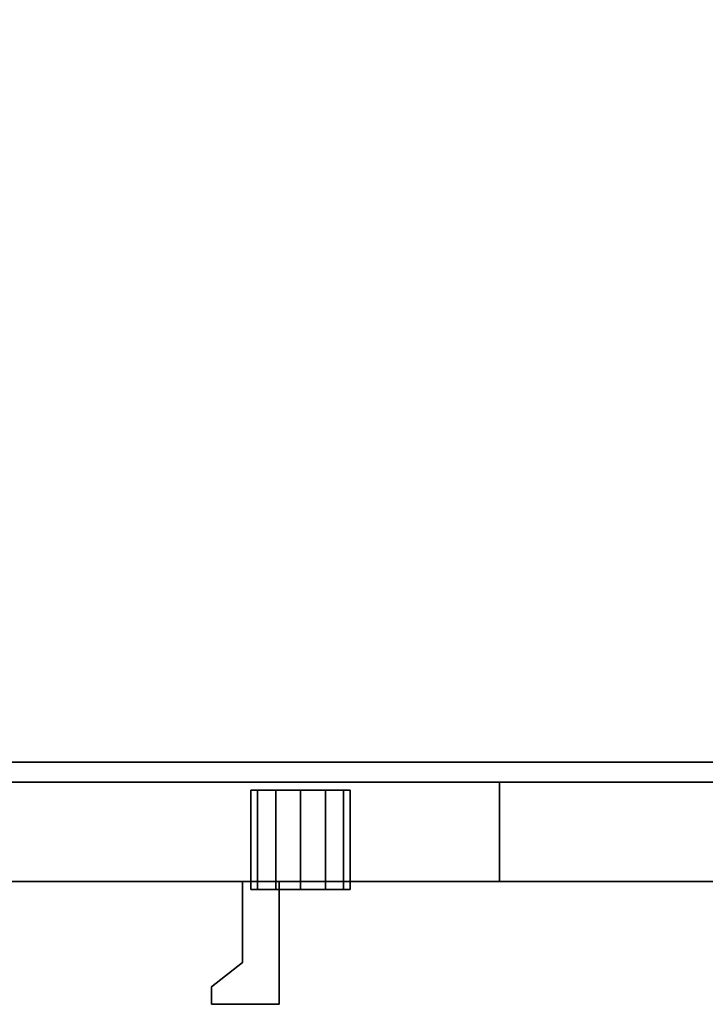
# Model space of a CAD drawing. Extents: x -242 to -122, y 517 to 589.
# Drawn here: x -131 to -127, y 564 to 570 of the extents above; entities that cross this region are included whole.
import ezdxf

# ---------------------------------------------------------------- set-up
doc = ezdxf.new("R2010")
doc.units = 0
doc.header["$LTSCALE"] = 96
doc.header["$MEASUREMENT"] = 0
for name, color, linetype in [('AFUST-3-DWLM', 7, 'Continuous'), ('AFUST-3-LKPT', 7, 'Continuous'), ('AFUST-3-PLPT1', 7, 'Continuous'), ('AFUST-3-SHLM', 7, 'Continuous'), ('AFUST-3-TPLM', 7, 'Continuous'), ('MAIN_FURN', 7, 'Continuous')]:
    doc.layers.add(name, color=color, linetype=linetype)

# ---------------------------------------------------------------- blocks, each defined once
blk = doc.blocks.new('ZN242465RWTBBFSCFL3')
at = {"layer": 'AFUST-3-DWLM', "color": 42, "linetype": 'Continuous'}
for points, invisible_edges in [([(0, -23.375, 16), (18, -23.375, 16), (0, -24, 16)], 2), ([(0, -24, 16), (18, -23.375, 16), (18, -24, 16)], 1), ([(0, -23.375, 22), (18, -24, 22), (0, -24, 22)], 1), ([(0, -23.375, 22), (18, -24, 22), (18, -23.375, 22)], 1), ([(0, -23.375, 16), (0, -23.375, 22), (18, -23.375, 16)], 2), ([(18, -23.375, 16), (0, -23.375, 22), (18, -23.375, 22)], 1), ([(18, -23.375, 4), (0, -23.375, 16), (0, -23.375, 4)], 1), ([(18, -23.375, 16), (0, -23.375, 16), (18, -23.375, 4)], 2), ([(0, -24, 4), (18, -23.375, 4), (0, -23.375, 4)], 1), ([(18, -24, 4), (18, -23.375, 4), (0, -24, 4)], 2), ([(0, -23.375, 16), (18, -24, 16), (0, -24, 16)], 1), ([(18, -23.375, 16), (18, -24, 16), (0, -23.375, 16)], 2), ([(0, -24, 22), (18, -23.375, 22), (0, -23.375, 22)], 1), ([(18, -24, 22), (18, -23.375, 22), (0, -24, 22)], 2), ([(0, -24, 28), (18, -24, 28), (0, -23.375, 28)], 2), ([(18, -23.375, 28), (18, -24, 28), (0, -23.375, 28)], 2), ([(0, -23.375, 22), (0, -23.375, 28), (18, -23.375, 22)], 2), ([(18, -23.375, 28), (0, -23.375, 28), (18, -23.375, 22)], 2), ([(0, -24, 28), (18, -23.375, 28), (0, -23.375, 28)], 1), ([(18, -24, 28), (18, -23.375, 28), (0, -24, 28)], 2), ([(0, -24, 65), (18, -24, 65), (0, -23.375, 65)], 2), ([(0, -23.375, 65), (18, -24, 65), (18, -23.375, 65)], 1), ([(0, -23.375, 28), (0, -23.375, 65), (18, -23.375, 28)], 2), ([(18, -23.375, 28), (0, -23.375, 65), (18, -23.375, 65)], 1), ([(18, -23.375, 16), (18, -23.375, 22), (18, -24, 16)], 2), ([(18, -24, 16), (18, -23.375, 22), (18, -24, 22)], 1), ([(18, -24, 4), (18, -23.375, 16), (18, -23.375, 4)], 1), ([(18, -24, 16), (18, -23.375, 16), (18, -24, 4)], 2), ([(18, -23.375, 22), (18, -23.375, 28), (18, -24, 22)], 2), ([(18, -24, 22), (18, -23.375, 28), (18, -24, 28)], 1), ([(18, -23.375, 28), (18, -23.375, 65), (18, -24, 28)], 2), ([(18, -24, 28), (18, -23.375, 65), (18, -24, 65)], 1), ([(18, -23.375, 65), (24, -23.375, 4), (24, -23.375, 65)], 1), ([(18, -23.375, 4), (24, -23.375, 4), (18, -23.375, 65)], 2), ([(24, -24, 65), (18, -23.375, 65), (24, -23.375, 65)], 1), ([(18, -24, 65), (18, -23.375, 65), (24, -24, 65)], 2), ([(24, -23.375, 4), (18, -24, 4), (24, -24, 4)], 1), ([(18, -23.375, 4), (18, -24, 4), (24, -23.375, 4)], 2), ([(18, -24, 65), (18, -23.375, 4), (18, -23.375, 65)], 1), ([(18, -24, 4), (18, -23.375, 4), (18, -24, 65)], 2), ([(18, -24, 22), (0, -24, 16), (0, -24, 22)], 1), ([(18, -24, 22), (0, -24, 16), (18, -24, 16)], 1), ([(18, -24, 16), (0, -24, 4), (0, -24, 16)], 1), ([(18, -24, 4), (0, -24, 4), (18, -24, 16)], 2), ([(0, -24, 28), (0, -24, 22), (18, -24, 28)], 2), ([(18, -24, 28), (0, -24, 22), (18, -24, 22)], 1), ([(0, -24, 65), (0, -24, 28), (18, -24, 65)], 2), ([(18, -24, 65), (0, -24, 28), (18, -24, 28)], 1), ([(18, -24, 4), (24, -24, 65), (24, -24, 4)], 1), ([(18, -24, 65), (24, -24, 65), (18, -24, 4)], 2)]:
    blk.add_3dface(points, dxfattribs=dict(at, invisible_edges=invisible_edges))
at = {"layer": 'AFUST-3-LKPT', "color": 30, "linetype": 'Continuous'}
for points, invisible_edges in [([(16.4375, -23.425, 26.75), (16.4794, -24.05, 26.5937), (16.4794, -23.425, 26.5937)], 1), ([(16.4375, -24.05, 26.75), (16.4794, -24.05, 26.5937), (16.4375, -23.425, 26.75)], 2), ([(16.4794, -23.425, 26.9062), (16.4375, -24.05, 26.75), (16.4375, -23.425, 26.75)], 1), ([(16.4794, -24.05, 26.9062), (16.4375, -24.05, 26.75), (16.4794, -23.425, 26.9062)], 2), ([(16.4375, -23.425, 26.75), (16.4794, -23.425, 26.5937), (17.0625, -23.425, 26.75)], 14), ([(16.4794, -23.425, 26.9062), (16.4375, -23.425, 26.75), (17.0625, -23.425, 26.75)], 14), ([(16.4794, -23.425, 26.5937), (16.5938, -24.05, 26.4794), (16.5938, -23.425, 26.4794)], 1), ([(16.4794, -24.05, 26.5937), (16.5938, -24.05, 26.4794), (16.4794, -23.425, 26.5937)], 2), ([(16.5938, -23.425, 27.0206), (16.4794, -24.05, 26.9062), (16.4794, -23.425, 26.9062)], 1), ([(16.5938, -24.05, 27.0206), (16.4794, -24.05, 26.9062), (16.5938, -23.425, 27.0206)], 2), ([(17.0625, -23.425, 26.75), (16.4794, -23.425, 26.5937), (17.0206, -23.425, 26.5937)], 3), ([(16.5938, -23.425, 26.4794), (17.0206, -23.425, 26.5937), (16.4794, -23.425, 26.5937)], 3), ([(17.0206, -23.425, 26.9062), (16.4794, -23.425, 26.9062), (17.0625, -23.425, 26.75)], 3), ([(16.5938, -23.425, 27.0206), (16.4794, -23.425, 26.9062), (17.0206, -23.425, 26.9062)], 14), ([(16.5938, -23.425, 26.4794), (16.75, -24.05, 26.4375), (16.75, -23.425, 26.4375)], 1), ([(16.5938, -24.05, 26.4794), (16.75, -24.05, 26.4375), (16.5938, -23.425, 26.4794)], 2), ([(16.75, -23.425, 27.0625), (16.5938, -24.05, 27.0206), (16.5938, -23.425, 27.0206)], 1), ([(16.75, -24.05, 27.0625), (16.5938, -24.05, 27.0206), (16.75, -23.425, 27.0625)], 2), ([(16.9062, -23.425, 26.4794), (17.0206, -23.425, 26.5937), (16.5938, -23.425, 26.4794)], 14), ([(16.75, -23.425, 26.4375), (16.9062, -23.425, 26.4794), (16.5938, -23.425, 26.4794)], 2), ([(16.9062, -23.425, 27.0206), (16.5938, -23.425, 27.0206), (17.0206, -23.425, 26.9062)], 3), ([(16.75, -23.425, 27.0625), (16.5938, -23.425, 27.0206), (16.9062, -23.425, 27.0206)], 2), ([(16.75, -23.425, 26.4375), (16.9062, -24.05, 26.4794), (16.9062, -23.425, 26.4794)], 1), ([(16.75, -24.05, 26.4375), (16.9062, -24.05, 26.4794), (16.75, -23.425, 26.4375)], 2), ([(16.9062, -23.425, 27.0206), (16.75, -24.05, 27.0625), (16.75, -23.425, 27.0625)], 1), ([(16.9062, -24.05, 27.0206), (16.75, -24.05, 27.0625), (16.9062, -23.425, 27.0206)], 2), ([(16.9062, -23.425, 26.4794), (17.0206, -24.05, 26.5937), (17.0206, -23.425, 26.5937)], 1), ([(16.9062, -24.05, 26.4794), (17.0206, -24.05, 26.5937), (16.9062, -23.425, 26.4794)], 2), ([(17.0206, -23.425, 26.9062), (16.9062, -24.05, 27.0206), (16.9062, -23.425, 27.0206)], 1), ([(17.0206, -24.05, 26.9062), (16.9062, -24.05, 27.0206), (17.0206, -23.425, 26.9062)], 2), ([(17.0625, -23.425, 26.75), (17.0206, -24.05, 26.9062), (17.0206, -23.425, 26.9062)], 1), ([(17.0625, -24.05, 26.75), (17.0206, -24.05, 26.9062), (17.0625, -23.425, 26.75)], 2), ([(17.0206, -23.425, 26.5937), (17.0625, -24.05, 26.75), (17.0625, -23.425, 26.75)], 1), ([(17.0206, -24.05, 26.5937), (17.0625, -24.05, 26.75), (17.0206, -23.425, 26.5937)], 2), ([(16.4375, -24.05, 26.75), (16.4794, -24.05, 26.9062), (16.4794, -24.05, 26.5937)], 2), ([(16.4794, -24.05, 26.5937), (16.5938, -24.05, 27.0206), (16.5938, -24.05, 26.4794)], 3), ([(16.4794, -24.05, 26.9062), (16.5938, -24.05, 27.0206), (16.4794, -24.05, 26.5937)], 14), ([(16.5938, -24.05, 26.4794), (16.75, -24.05, 27.0625), (16.75, -24.05, 26.4375)], 3), ([(16.5938, -24.05, 27.0206), (16.75, -24.05, 27.0625), (16.5938, -24.05, 26.4794)], 14), ([(16.75, -24.05, 26.4375), (16.9062, -24.05, 27.0206), (16.9062, -24.05, 26.4794)], 3), ([(16.75, -24.05, 27.0625), (16.9062, -24.05, 27.0206), (16.75, -24.05, 26.4375)], 14), ([(16.9062, -24.05, 26.4794), (17.0206, -24.05, 26.9062), (17.0206, -24.05, 26.5937)], 3), ([(16.9062, -24.05, 27.0206), (17.0206, -24.05, 26.9062), (16.9062, -24.05, 26.4794)], 14), ([(17.0206, -24.05, 26.5937), (17.0206, -24.05, 26.9062), (17.0625, -24.05, 26.75)], 1)]:
    blk.add_3dface(points, dxfattribs=dict(at, invisible_edges=invisible_edges))
at = {"layer": 'AFUST-3-PLPT1', "color": 30, "linetype": 'Continuous'}
for points, invisible_edges in [([(16.6155, -24, 63.375), (16.3845, -24, 57.949), (16.6155, -24, 57.949)], 1), ([(16.3845, -24, 63.375), (16.3845, -24, 57.949), (16.6155, -24, 63.375)], 2), ([(16.3845, -24, 63.375), (16.3845, -24.51, 57.949), (16.3845, -24, 57.949)], 1), ([(16.3845, -24.51, 63.375), (16.3845, -24.51, 57.949), (16.3845, -24, 63.375)], 2), ([(16.3845, -24.51, 57.949), (16.6155, -24, 57.949), (16.3845, -24, 57.949)], 1), ([(16.6155, -24.772, 57.949), (16.6155, -24, 57.949), (16.3845, -24.51, 57.949)], 14), ([(16.6155, -24, 63.375), (16.3845, -24.51, 63.375), (16.3845, -24, 63.375)], 1), ([(16.6155, -24.772, 63.375), (16.3845, -24.51, 63.375), (16.6155, -24, 63.375)], 3), ([(16.6155, -24.772, 63.375), (16.6155, -24, 57.949), (16.6155, -24.772, 57.949)], 1), ([(16.6155, -24, 63.375), (16.6155, -24, 57.949), (16.6155, -24.772, 63.375)], 2), ([(16.3845, -24.51, 63.375), (16.1905, -24.662, 57.949), (16.3845, -24.51, 57.949)], 1), ([(16.1905, -24.662, 63.375), (16.1905, -24.662, 57.949), (16.3845, -24.51, 63.375)], 2), ([(16.1905, -24.772, 57.949), (16.6155, -24.772, 57.949), (16.3845, -24.51, 57.949)], 14), ([(16.3845, -24.51, 57.949), (16.1905, -24.662, 57.949), (16.1905, -24.772, 57.949)], 12), ([(16.1905, -24.772, 63.375), (16.3845, -24.51, 63.375), (16.6155, -24.772, 63.375)], 3), ([(16.1905, -24.662, 63.375), (16.3845, -24.51, 63.375), (16.1905, -24.772, 63.375)], 2), ([(16.1905, -24.662, 63.375), (16.1905, -24.772, 57.949), (16.1905, -24.662, 57.949)], 1), ([(16.1905, -24.772, 63.375), (16.1905, -24.772, 57.949), (16.1905, -24.662, 63.375)], 2), ([(16.1905, -24.772, 63.375), (16.6155, -24.772, 57.949), (16.1905, -24.772, 57.949)], 1), ([(16.6155, -24.772, 63.375), (16.6155, -24.772, 57.949), (16.1905, -24.772, 63.375)], 2)]:
    blk.add_3dface(points, dxfattribs=dict(at, invisible_edges=invisible_edges))
at = {"layer": 'AFUST-3-SHLM', "color": 42, "linetype": 'Continuous'}
for points, invisible_edges in [([(0.625, -0.625, 4.625), (23.375, -23.25, 4.625), (0.625, -23.25, 4.625)], 1), ([(23.375, -0.625, 4.625), (23.375, -23.25, 4.625), (0.625, -0.625, 4.625)], 2), ([(23.375, -0.625, 4), (0.625, -23.25, 4), (23.375, -23.25, 4)], 1), ([(0.625, -0.625, 4), (0.625, -23.25, 4), (23.375, -0.625, 4)], 2), ([(23.375, -23.25, 4.625), (0.625, -23.25, 4), (0.625, -23.25, 4.625)], 1), ([(23.375, -23.25, 4), (0.625, -23.25, 4), (23.375, -23.25, 4.625)], 2)]:
    blk.add_3dface(points, dxfattribs=dict(at, invisible_edges=invisible_edges))
at = {"layer": 'AFUST-3-TPLM', "color": 42, "linetype": 'Continuous'}
for points, invisible_edges in [([(0, 0, 65), (24, -23.25, 65), (0, -23.25, 65)], 1), ([(24, 0, 65), (24, -23.25, 65), (0, 0, 65)], 2), ([(24, 0, 64.375), (0, -23.25, 64.375), (24, -23.25, 64.375)], 1), ([(0, 0, 64.375), (0, -23.25, 64.375), (24, 0, 64.375)], 2), ([(24, -23.25, 65), (0, -23.25, 64.375), (0, -23.25, 65)], 1), ([(24, -23.25, 64.375), (0, -23.25, 64.375), (24, -23.25, 65)], 2)]:
    blk.add_3dface(points, dxfattribs=dict(at, invisible_edges=invisible_edges))

msp = doc.modelspace()

# ---------------------------------------------------------------- block references
at = {"layer": 'MAIN_FURN', "color": 65, "linetype": 'Continuous'}
msp.add_blockref('ZN242465RWTBBFSCFL3', (-145.9947, 588.5158), dxfattribs=at)

doc.saveas('drawing.dxf')
